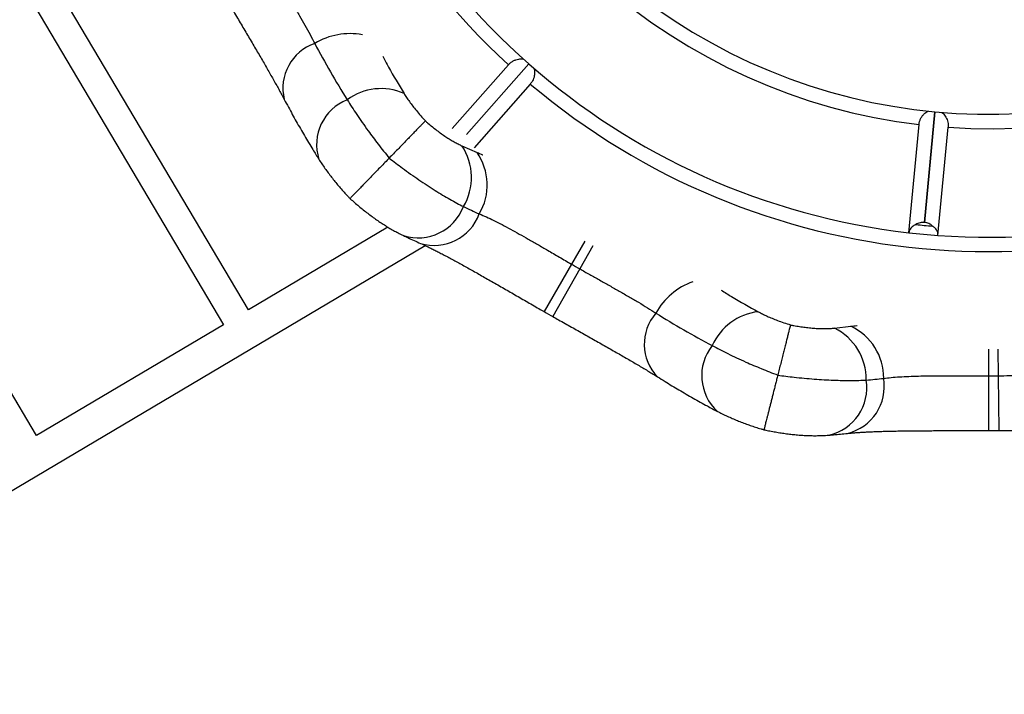
# Model space of a CAD drawing. Units: metres. Extents: x -0.017 to 0.096, y 0.002 to 0.09.
# Drawn here: x 0.027 to 0.032, y 0.023 to 0.027 of the extents above; entities that cross this region are included whole.
import ezdxf

# ---------------------------------------------------------------- set-up
doc = ezdxf.new("R2010")
doc.units = ezdxf.units.M

msp = doc.modelspace()

# ---------------------------------------------------------------- linework, layer by layer
at = {"color": 7, "linetype": 'Continuous', "lineweight": 25}
for p, q in [((0.02833124898284245, 0.02511226773195963), (0.02674633333353223, 0.02778753082828709)), ((0.02660975252744058, 0.02770661577463602), (0.02819466817675079, 0.02503135267830857)), ((0.0271697744113544, 0.0244241712127222), (0.02558485876204419, 0.02709943430904965)), ((0.02975513836403389, 0.02645485772443365), (0.02944777281930258, 0.02610568068842914)), ((0.02986665155484487, 0.02646046841843997), (0.02952602581560418, 0.02607350562578467)), ((0.02952602981607652, 0.02607350210434071), (0.02986665666524325, 0.02646046391997581)), ((0.02987523721554023, 0.0263491398646991), (0.02956787167080895, 0.0259999628286946)), ((0.03209136940079145, 0.02619708736341501), (0.03203459582978013, 0.02559151549790463)), ((0.03203460283679697, 0.02559151484096583), (0.03209137932108968, 0.0261970864333432)), ((0.03194895155432324, 0.02553501700597888), (0.03200446516525391, 0.02612713427156036)), ((0.03210825296505269, 0.02552008179457738), (0.03216376657598335, 0.02611219906015885)), ((0.02950034636005198, 0.02601094460483697), (0.02958336898710599, 0.02597470003692325)), ((0.02910252433067645, 0.02594359209614638), (0.02910237093399798, 0.02594343424555598)), ((0.02909566949724587, 0.02556513610127813), (0.02833124898284245, 0.02511226773195963)), ((0.02379100551395184, 0.02220105399518183), (0.02929966853359813, 0.02546457085772865)), ((0.03017325974186345, 0.02548892250704268), (0.03010059893182535, 0.02536300157554269)), ((0.03021755933858591, 0.02546369919382054), (0.03014635439539106, 0.02533694932056681)), ((0.03010059893182535, 0.02536300157554269), (0.02995066034814417, 0.02510315853064652)), ((0.03014635439539106, 0.02533694932056681), (0.0299994200508208, 0.02507539571606581)), ((0.0281946681767508, 0.02503135267830857), (0.0271697744113544, 0.0244241712127222)), ((0.03154148118331956, 0.02501240885538138), (0.03163150317139411, 0.0250225314523459)), ((0.03238525231541194, 0.02489678114826039), (0.03238528667380937, 0.02475140001769415)), ((0.03243622854816205, 0.02489708691660364), (0.03243793819510715, 0.02475171583484203)), ((0.03123063345404055, 0.02475516885715896), (0.03123057953391535, 0.02475495545619843)), ((0.03238528667380937, 0.02475140001769415), (0.03238535757378209, 0.02445140004797678)), ((0.03243793819510715, 0.02475171583484203), (0.03244146612227139, 0.02445173659660765))]:
    msp.add_line(p, q, dxfattribs=at)
for centre, radius, start, end in [((0.0323842068467569, 0.02932048616287567), 0.003888936542816707, 157.8226486413038, 227.4651991675239), ((0.03238420684675689, 0.02932048616287568), 0.003215851371944585, 194.0694049767664, 263.2184428320622), ((0.0323842068467569, 0.02932048616287567), 0.003810409939548291, 193.84694385321, 263.4409039556186), ((0.03238420684675689, 0.02932048616287568), 0.003215851371944589, 266.0694049767665, 335.2184428320622), ((0.0323842068467569, 0.02932048616287567), 0.003810409939548291, 265.8469438532101, 335.4409039556188), ((0.03238420684675689, 0.02932048616287568), 0.003137324768676171, 230.1050921215203, 299.1827556873077), ((0.0288870012856726, 0.02625257645139455), 0.000372493558213646, 79.40829190625841, 121.1672376337369), ((0.02877961875154014, 0.02632620921815991), 0.0002595463297160192, 109.2095464090643, 193.6425874503374), ((0.02905810965440818, 0.02601235669205916), 0.0003115846446565595, 66.26580986294998, 126.5121895693963), ((0.0323842068467569, 0.02932048616287567), 0.003888936542816704, 229.8226486413038, 299.465199167524), ((0.02896807125283955, 0.02601727568562138), 0.0002633776145677748, 111.2253681263576, 197.7936670623341), ((0.02924086033372902, 0.02583787844765691), 0.0003119052622479388, 329.1423906575174, 33.70160314547672), ((0.02932606348506882, 0.02579638115632158), 0.0003130554975681355, 329.5855058443177, 34.72288707345691), ((0.02926003934982168, 0.02577318263594848), 0.0002662103449146199, 252.6420431880776, 339.0274094913767), ((0.02934793509654795, 0.02573086094605848), 0.0002649481413252152, 253.6938625088374, 339.4589111121125), ((0.0323842068467569, 0.02932048616287567), 0.003761659939548292, 263.9470535482564, 265.3407942605722), ((0.0323842068467569, 0.02932048616287567), 0.003810409939548291, 263.4416611732872, 265.8469438532101), ((0.03238420684675691, 0.02932048616287567), 0.00456908627278105, 240.0135408984643, 240.6738000260325), ((0.03089119770900299, 0.02491298445778148), 0.00037495815001595, 109.5518798992763, 151.0236496407153), ((0.03238420684675691, 0.02932048616287567), 0.004869086272781041, 240.0135408984643, 240.6738000260325), ((0.030756764984936, 0.02492499944605027), 0.0002573940136927828, 138.7733013656116, 224.0785386226031), ((0.03115778691813499, 0.02479251340596625), 0.0003115846446565683, 96.26580986295026, 156.5121895693947), ((0.03140329277118682, 0.02473278615356661), 0.0003119052622479494, 359.142390657518, 63.70160314547618), ((0.03149782951039726, 0.02473945002075187), 0.0003130554975681293, 359.5855058443184, 64.72288707345835), ((0.03107735187827929, 0.02475175417856788), 0.0002633776145677657, 141.2253681263554, 227.7936670623349), ((0.03145225019219688, 0.02468634744515499), 0.0002662103449146068, 282.6420431880707, 9.027409491375831), ((0.03154953098669143, 0.0246936436599423), 0.0002649481413252105, 283.693862508836, 9.45891111211134), ((0.03238420684675691, 0.02932048616287567), 0.004569086272781047, 270.0135408984632, 270.6738000260315), ((0.03238420684675691, 0.02932048616287567), 0.004869086272781039, 270.0135408984634, 270.6738000260315)]:
    msp.add_arc(centre, radius, start, end, dxfattribs=at)
for centre, major_axis, ratio, start_param, end_param in [((0.03274701810002476, 0.02870807782605189), (-0.002380222785377029, 0.004017704148186155), 0.9810565802992943, 1.522094776954952, 1.598440025164995), ((0.03143760945407446, 0.02985291071462273), (0.004168455052253391, -0.002344595315633385), 0.9614047446589524, 4.788875324135037, 4.808983915018495), ((0.03300461477727763, 0.02897153061233082), (0.004070185472896373, -0.002289322464530439), 0.9810565802992939, 4.663687430544646, 4.74003267875469), ((0.03129821718166426, 0.02930828065394594), (0.004782285627601684, 5.374842119395402e-05), 0.9614047446589545, 4.788875324135068, 4.808983915018526)]:
    msp.add_ellipse(centre, major_axis=major_axis, ratio=ratio, start_param=start_param, end_param=end_param, dxfattribs=at)
for points, knots in [([(0.02845440135279842, 0.02698956828620779), (0.02846500217626766, 0.02697170511123756), (0.02848620382214389, 0.02693597876308705), (0.02851806679543603, 0.02688222711487294), (0.02854972112062317, 0.02682868776490985), (0.02858121544967145, 0.02677504464114543), (0.02861187733494244, 0.02672219192896246), (0.02864150631499585, 0.02666998638630035), (0.0286694927557178, 0.0266192429994639), (0.02868597881442948, 0.02658728386299928), (0.02869422178238069, 0.02657130441380322)], [0, 0, 0, 0, 0.1189958258858394, 0.2379916398478609, 0.3604414792159111, 0.4828911143107519, 0.6100212852321402, 0.7371505729334975, 0.8685762654859698, 0.9999999999999999, 0.9999999999999999, 0.9999999999999999, 0.9999999999999999]), ([(0.02819637613992248, 0.02683652366512061), (0.02820238857562387, 0.02682638724281242), (0.02821535184258366, 0.0268045323482365), (0.02823519546770403, 0.02677109005359717), (0.02825582699893989, 0.02673631027099397), (0.02827624754339114, 0.02670186392840729), (0.02829645794767315, 0.02666773438692526), (0.02831645550828678, 0.02663391186835133), (0.02833623535451145, 0.02660039011016454), (0.02835579014050815, 0.02656716713055588), (0.02837507550509031, 0.02653430403844932), (0.02839391578003195, 0.02650208743353366), (0.02841216679671425, 0.02647072788946956), (0.02842973245742823, 0.02644036076785482), (0.0284466457629093, 0.02641090034675664), (0.02846290277705713, 0.0263823267930852), (0.02847849575775593, 0.02635462605550815), (0.02849343412300169, 0.02632776482617544), (0.02850766028977442, 0.02630179499180852), (0.02851898217305593, 0.02628086582182237), (0.02852527500327105, 0.02626894662583722), (0.02852731077871823, 0.02626509068094327)], [0, 0, 0, 0, 0.04904678622749351, 0.1057485875881939, 0.1620294485911966, 0.218014008857856, 0.2737977795436713, 0.3294760307721191, 0.3851436855234282, 0.4408798362408344, 0.4967622560493642, 0.5525577511577172, 0.6071926513564662, 0.661117766341873, 0.7144233492343554, 0.7672141905618242, 0.8195932187044684, 0.8716613274253893, 0.92351722087949, 0.9752572755752281, 1, 1, 1, 1]), ([(0.02906666852310773, 0.02650177403134993), (0.02907724687636422, 0.02648182888436015), (0.02911399857273646, 0.02641253473540376), (0.02915460329646637, 0.02634539967823823), (0.02918352063828208, 0.02629758831006378)], [0, 0, 0, 0, 0.2878330608020163, 1, 1, 1, 1]), ([(0.02975513836403389, 0.02645485772443365), (0.02975894077565282, 0.02645872417489606), (0.02976665319141499, 0.02646656648037961), (0.02978042430418345, 0.02647566438095897), (0.02979558899155872, 0.02648251246431233), (0.02981058658392283, 0.02648614220707643), (0.0298250200690302, 0.02648724921122127), (0.02983376394801611, 0.02648610125125992), (0.02983819231719718, 0.02648551986277981)], [0, 0, 0, 0, 0.1758096442379543, 0.3565939743627338, 0.5324710539784321, 0.7141423150142994, 0.8552263401169236, 1, 1, 1, 1]), ([(0.02989511590061352, 0.02643541247764067), (0.02989630309368107, 0.02643083371676102), (0.02989867812806792, 0.02642167369482726), (0.02989917536627631, 0.02640743711089879), (0.02989749988738327, 0.02639337009693466), (0.02989356486814341, 0.02637934750942701), (0.0298873171655466, 0.02636575957180232), (0.02988074931553568, 0.026355717775716), (0.02987635526784912, 0.02635047410185121), (0.02987523721554023, 0.0263491398646991)], [0, 0, 0, 0, 0.1532845689707645, 0.3066528370409576, 0.4593604062111828, 0.6121247777278387, 0.7777740471128013, 0.9434552700738331, 1, 1, 1, 1]), ([(0.0285273964230003, 0.02626498928409788), (0.0285350037145218, 0.0262507254693234), (0.02855663318622763, 0.02621016980280138), (0.02859335834128228, 0.02614391373463146), (0.02863801520457025, 0.02606648904764145), (0.0286793395237945, 0.02599755326133132), (0.02870613484998456, 0.02595465217208105), (0.02871714351348947, 0.02593702657378824)], [0, 0, 0, 0, 0.1279294747304022, 0.3637361531636388, 0.599602100548843, 0.8354994556934269, 1, 1, 1, 1]), ([(0.02918352063828208, 0.02629758831006378), (0.02918809093677074, 0.02629030638640394), (0.02919723137437638, 0.02627574279301352), (0.02921329151879146, 0.02625255564840282), (0.02923109346140231, 0.02622851349197363), (0.02925154691849958, 0.026202730124658), (0.02927448858019663, 0.02617552627077287), (0.02929174694110463, 0.02615671680557529), (0.02930042051120101, 0.0261472636937916)], [0, 0, 0, 0, 0.1566257217827161, 0.3132459818420061, 0.4747592540993474, 0.6362699076070153, 0.8171994160191717, 1, 1, 1, 1]), ([(0.02887271872505379, 0.02626278671042531), (0.02888084770635107, 0.02624974890285351), (0.0288971056708445, 0.02622367328466438), (0.02892468218164918, 0.02618190757681877), (0.02895455232175399, 0.02613840809169514), (0.02898464207834983, 0.02609630458688752), (0.02901401175545289, 0.02605655951304047), (0.0290423669709513, 0.02601928660342562), (0.02907182478150822, 0.02598156085191585), (0.02909229112146407, 0.02595624838041927), (0.02910252433067645, 0.02594359209614637)], [0, 0, 0, 0, 0.1357658641556571, 0.2715317600251803, 0.411002503574145, 0.5504740350714264, 0.6618712313129139, 0.7732690272827765, 0.8866340789927881, 1, 1, 1, 1]), ([(0.03200446516525391, 0.02612713427156036), (0.03200527770497666, 0.02613249447966938), (0.03200692577175406, 0.02614336654002175), (0.0320127438174847, 0.02615880739510592), (0.03202100976424251, 0.02617324324620345), (0.03203102038353323, 0.02618496589012301), (0.03204204086737224, 0.02619430894971284), (0.032049771402342, 0.02619849859322727), (0.03205368631275798, 0.02620062031948529)], [0, 0, 0, 0, 0.1759437605750969, 0.3568650964084672, 0.5328767957485194, 0.7146900547056974, 0.8555128615307152, 1, 1, 1, 1]), ([(0.03212906240652682, 0.02619355347751633), (0.0321327161115726, 0.02619055149834671), (0.03214002551588865, 0.0261845459015007), (0.03214880437855594, 0.02617333247771165), (0.03215572739019681, 0.02616097759192388), (0.03216079801473516, 0.02614732912698894), (0.03216374409436954, 0.02613267119719759), (0.03216434329277956, 0.0261207137146956), (0.03216388264504533, 0.02611391270535104), (0.03216376657598335, 0.02611219906015885)], [0, 0, 0, 0, 0.1533979472152139, 0.3068796203856636, 0.4597000712854601, 0.6125774194007139, 0.7783479046397603, 0.9441504888011192, 1, 1, 1, 1]), ([(0.02930042051120101, 0.0261472636937916), (0.02930040049515373, 0.0261472430733048), (0.02929874629573333, 0.02614553892078893), (0.02929471012302838, 0.02614138199157154), (0.02928663960468407, 0.02613307252912535), (0.02927630928363385, 0.02612243818057297), (0.02926356107253102, 0.0261093162688772), (0.02924843187045514, 0.02609374474387947), (0.02923143109196784, 0.02607624784231572), (0.0292127110119999, 0.02605698220863211), (0.02919257006875301, 0.02603625489464196), (0.02917122013583852, 0.02601428388295279), (0.02914889186850781, 0.02599130650416003), (0.0291259101638102, 0.02596765703181506), (0.02911031128716136, 0.02595160517850237), (0.02910252433067645, 0.02594359209614638)], [0, 0, 0, 0, 0.0009640338539807079, 0.07967128676709097, 0.1585779980462637, 0.2372782450794091, 0.3221595296169672, 0.4073024858054751, 0.492177946635082, 0.5767194482687681, 0.6615265836148342, 0.7460649114526537, 0.8306205343295172, 0.9154458004697184, 1, 1, 1, 1]), ([(0.02930042051120101, 0.0261472636937916), (0.02930513951904042, 0.02614313847589161), (0.0293180140030323, 0.02613188398053498), (0.02933911407230392, 0.02611438982653408), (0.02936376950316474, 0.02609503295392955), (0.02938833876132282, 0.0260769329583333), (0.02941251035161982, 0.02606028393869189), (0.02943584670974237, 0.02604535671410726), (0.02945837519266356, 0.02603208824608396), (0.02948009876403085, 0.0260203806729987), (0.02949359704743507, 0.02601409001399228), (0.02950034636005198, 0.02601094460483697)], [0, 0, 0, 0, 0.06589160531717625, 0.1797666896781752, 0.2936410863244488, 0.4110556825579183, 0.5284725380335416, 0.6446233207522312, 0.7607784571789927, 0.8803861995743492, 1, 1, 1, 1]), ([(0.02910237093399798, 0.02594343424555598), (0.02909459010495, 0.02593542752750351), (0.02907900362930693, 0.02591938855336125), (0.0290558302114449, 0.02589554274648984), (0.0290331586750176, 0.02587221365221194), (0.02901129808760214, 0.02584971933881497), (0.02899049853600508, 0.0258283171447244), (0.02897100291884236, 0.02580825702796197), (0.02895311491031798, 0.02578985149090613), (0.02893700217701322, 0.02577327307791776), (0.02892284155893215, 0.02575870378286414), (0.02891088951010313, 0.02574640753103767), (0.02890123896059075, 0.02573647997785418), (0.02889393125008265, 0.02572896368520889), (0.02888939819798037, 0.02572430310620939), (0.02888733556901448, 0.02572218400939726), (0.0288876667453628, 0.02572252705831584), (0.02888774566233051, 0.02572260880443257)], [0, 0, 0, 0, 0.06956589412132717, 0.1393536739625838, 0.2089194856584637, 0.2784829335625919, 0.3482682009393003, 0.4178325204446144, 0.4874551527772998, 0.5572988719912819, 0.6269234096451103, 0.6968215096987522, 0.7669406263169933, 0.8368419894447824, 0.9072607558684139, 0.9779008979009438, 1, 1, 1, 1]), ([(0.02910237093399798, 0.02594343424555598), (0.02911435875040671, 0.02593424664539163), (0.02913837989799121, 0.02591583656202279), (0.02917764607462182, 0.02588671240428256), (0.02921993527701487, 0.02585622568471764), (0.02926522476295065, 0.02582471469687787), (0.02930995446280765, 0.02579473425191493), (0.02935348341270279, 0.02576670517184387), (0.02939515197946225, 0.02574100513587726), (0.02943501884856869, 0.02571755601585465), (0.02947325849659969, 0.02569615973438319), (0.02949682863184554, 0.02568398677709415), (0.02950861372733768, 0.02567790028405637)], [0, 0, 0, 0, 0.08085522884484223, 0.1620174449491439, 0.2651054548763588, 0.3681925541413035, 0.4739928662919886, 0.5797927072258059, 0.6834510336598164, 0.787109413327119, 0.8935544549427075, 1, 1, 1, 1]), ([(0.02958336898710599, 0.02597470003692325), (0.02959297727117873, 0.0259706062990966), (0.02960303539732984, 0.02596632090004115), (0.02961382061078748, 0.02596134701056324), (0.02961430297129525, 0.02596112455712144)], [0, 0, 0, 0, 0.9552757569734333, 1, 1, 1, 1]), ([(0.02871743690123479, 0.02593688159119975), (0.02871993777615687, 0.02593287026069531), (0.02872765606549849, 0.02592049034948707), (0.02874160414282831, 0.02589985733062965), (0.02875902077333776, 0.02587516193289155), (0.02877704799926461, 0.0258509227104432), (0.02879562583029484, 0.02582705942827742), (0.02881477785533939, 0.02580352688319286), (0.02883445815930024, 0.02578033605325916), (0.0288548308180574, 0.02575733658430699), (0.02887249297987509, 0.02573802513293316), (0.02888364333343738, 0.02572642049632336), (0.02888751696702951, 0.02572238904476938)], [0, 0, 0, 0, 0.05644076101063695, 0.1741894887647532, 0.2887287200397702, 0.4008394315035717, 0.511099942069028, 0.6199358888597428, 0.727667148163263, 0.834035868232404, 0.942344049243671, 1, 1, 1, 1]), ([(0.02888754336964373, 0.02572238731505289), (0.02888996587516262, 0.02572017816923632), (0.02890018311482816, 0.02571086080253151), (0.02891844596564315, 0.02569501401522818), (0.02894228641289988, 0.02567490638318648), (0.02896633263809175, 0.02565547920384577), (0.02899056430052841, 0.02563669630108647), (0.02901499121278695, 0.02561859472683992), (0.02903937749520193, 0.02560137433048953), (0.02906367906809144, 0.025585060881533), (0.02908800525899249, 0.02556958474612753), (0.02911274280973689, 0.02555473036476495), (0.02913811693112171, 0.02554051427150307), (0.02916081131103912, 0.02552855936891891), (0.0291751098887931, 0.02552187557741396), (0.02918069186966209, 0.025519266311167)], [0, 0, 0, 0, 0.02516974820946912, 0.1061567652876751, 0.1872488488484595, 0.2685621514005782, 0.3502809618796022, 0.4326347254295704, 0.5157005396296972, 0.5971810617386768, 0.679697737631103, 0.7642680409156525, 0.8514542159514401, 0.9420096362732716, 1, 1, 1, 1]), ([(0.02959603804752509, 0.02563789620377345), (0.02960867173643253, 0.02563260714728531), (0.02963393929068719, 0.02562202896044304), (0.029675551096333, 0.02560219596319837), (0.02971985693923646, 0.02557969212575352), (0.0297664792773716, 0.02555476485454645), (0.02981462540677281, 0.02552814056459363), (0.02986445364899024, 0.0254999468443954), (0.02991625150493238, 0.02547020524846734), (0.02996252462893782, 0.02544339529559555), (0.03000207972258418, 0.02542040079679922), (0.03003466954107458, 0.02540142453207736), (0.03006753643117115, 0.0253822738495108), (0.03008957809821073, 0.02536942566690224), (0.03010059893182535, 0.02536300157554268)], [0, 0, 0, 0, 0.09455191159254289, 0.189105143679707, 0.2864909790906675, 0.3838782103142608, 0.4783954820033393, 0.5729134834484606, 0.6701540648674473, 0.7673949337042523, 0.8252458788339847, 0.8830968316764, 0.9415484153352549, 1, 1, 1, 1]), ([(0.03198754941282722, 0.02557979793997995), (0.03198378735754041, 0.02557808911742473), (0.03197615022508183, 0.0255746201348587), (0.03196670982915517, 0.02556770894900138), (0.03195900090581845, 0.02555972556085094), (0.03195192288097921, 0.02554902806576284), (0.03195008623147915, 0.02554036748787053), (0.03194895155432324, 0.02553501700597888)], [0, 0, 0, 0, 0.1749614513667772, 0.3551791979020431, 0.53007275072023, 0.7096802004521379, 1, 1, 1, 1]), ([(0.03203459582978013, 0.02559151549790463), (0.03203050329903553, 0.02559169622331205), (0.03202219383348272, 0.02559206316778752), (0.03200998671330284, 0.02558988228363107), (0.0319982007401179, 0.02558595649308051), (0.0319911301641904, 0.02558186831551235), (0.03198754941282722, 0.02557979793997995)], [0, 0, 0, 0, 0.2484661792537854, 0.50448519177956, 0.7490564639699739, 1, 1, 1, 1]), ([(0.03207865139313686, 0.02557125672663607), (0.03207548622904412, 0.02557398084655024), (0.03206906948808614, 0.02557950345811652), (0.03205813742875296, 0.02558549402897358), (0.03204656416747295, 0.02558980124897092), (0.03203862637998401, 0.02559093842421227), (0.03203460283679697, 0.02559151484096583)], [0, 0, 0, 0, 0.2533599292251493, 0.5136368881174266, 0.7534699703199029, 1, 1, 1, 1]), ([(0.03210825296505269, 0.02552008179457738), (0.03210829911361145, 0.02552354182271395), (0.03210839273070672, 0.02553056084546251), (0.03210542388721804, 0.02554100156526115), (0.03210012583558873, 0.02555110279169297), (0.03209178543630719, 0.02556164976343209), (0.03208341200782229, 0.0255677745506208), (0.03207865139313686, 0.02557125672663607)], [0, 0, 0, 0, 0.1845909525795766, 0.3744617223311865, 0.5590797314417354, 0.7493199458991362, 1, 1, 1, 1]), ([(0.0291808506379434, 0.02551898626002011), (0.02918854557968646, 0.02551538609840949), (0.02921931373596516, 0.02550099088415537), (0.02925030853799751, 0.02548703397932957), (0.02927355171546659, 0.02547656761740713)], [0, 0, 0, 0, 0.2500943401793543, 1, 1, 1, 1]), ([(0.029273643053272, 0.02547650307319351), (0.02927824681514746, 0.0254744406122054), (0.02928855722202594, 0.02546982160441707), (0.02930584362125507, 0.0254617284233732), (0.02932537715852852, 0.02545233392151075), (0.02934619712662913, 0.02544204551889722), (0.02936832273024176, 0.02543085621910868), (0.02939173952714508, 0.02541876686012762), (0.02941637741946567, 0.02540581416509438), (0.02944216535024482, 0.02539203920077544), (0.0294690275531928, 0.02537748982537737), (0.02949688519416458, 0.02536221906105237), (0.02952565807656832, 0.02534628371292384), (0.02955526838537198, 0.02532974180191404), (0.02958558748794969, 0.02531268185634243), (0.02961672547327686, 0.0252950652747493), (0.02964864200938378, 0.02527692101089528), (0.02968137756201163, 0.02525823489326962), (0.02971469068412149, 0.02523915431456057), (0.02974850450904388, 0.02521973387041536), (0.02978274060522678, 0.02520002945827749), (0.02981732047478356, 0.02518009733509834), (0.02985216616248805, 0.02515999371972473), (0.02988719393289042, 0.02513977799691893), (0.02992005103221612, 0.02512081973780527), (0.02994122106496189, 0.02510861172779797), (0.029950664530485, 0.02510316601484163)], [0, 0, 0, 0, 0.02976901855044003, 0.06666954154677349, 0.1039447215479876, 0.1419669166833375, 0.1808754054220352, 0.2205912993784495, 0.2610363353896393, 0.3021310791806995, 0.3437960767897198, 0.3859529090309871, 0.4285252054244065, 0.471439622602666, 0.5146581086856353, 0.5578425110749187, 0.6020680585254952, 0.6466052889834994, 0.6914106008869632, 0.7364381529929929, 0.7816429632049235, 0.8269816063478852, 0.8724129417868755, 0.9178988346964082, 0.9633765552815559, 1, 1, 1, 1]), ([(0.03014635439539106, 0.02533694932056681), (0.03016446656530157, 0.02532677976898496), (0.03020069090330768, 0.02530644066684028), (0.03025516087172584, 0.02527582186063766), (0.0303093439964591, 0.02524528258606108), (0.03036344044737226, 0.02521457344266687), (0.03041642077503636, 0.02518413259389301), (0.03046818299578187, 0.02515373575775598), (0.03051779165782682, 0.02512378391604251), (0.03054804857171172, 0.02510434952133698), (0.03056317691595808, 0.02509463239637032)], [0, 0, 0, 0, 0.1189958258858372, 0.2379916398478536, 0.3604414792159077, 0.4828911143107459, 0.6100212852321348, 0.7371505729334915, 0.8685762654859652, 0.9999999999999999, 0.9999999999999999, 0.9999999999999999, 0.9999999999999999]), ([(0.03092049044621107, 0.02522064068919444), (0.03093962414235629, 0.02520865686184731), (0.03100609911952501, 0.02516702221670358), (0.03107483137037153, 0.02512918391357866), (0.03112378020708108, 0.02510223672505774)], [0, 0, 0, 0, 0.2878330608020196, 1, 1, 1, 1]), ([(0.03112378020708108, 0.02510223672505775), (0.03113137916350506, 0.02509821554342424), (0.03114657681136846, 0.02509017332038057), (0.0311720788767257, 0.02507812273631401), (0.03119951688947802, 0.02506620258939002), (0.03123012178657728, 0.02505410026684819), (0.03126359177535452, 0.02504201186915136), (0.03128794268692731, 0.02503435157491266), (0.03130018077486413, 0.02503050172501136)], [0, 0, 0, 0, 0.1566257217827135, 0.3132459818419959, 0.4747592540993341, 0.636269907607015, 0.8171994160191697, 1, 1, 1, 1]), ([(0.0299994206216966, 0.02507539601306693), (0.03000969565323692, 0.02506962388881115), (0.03003184951734802, 0.02505717868551487), (0.0300657556465361, 0.02503813867841197), (0.0301010129680189, 0.02501833426874847), (0.03013592084956295, 0.02499871313322893), (0.03017048834383377, 0.02497926128542639), (0.03020471799862563, 0.02495996890542837), (0.03023860872703263, 0.02494082813437136), (0.03027215515827567, 0.0249218335830392), (0.03030528831997836, 0.02490301599271907), (0.03033771277914989, 0.02488453573190929), (0.03036919839527388, 0.02486650307843974), (0.03039959426449317, 0.02484898721003879), (0.03042897182725319, 0.02483193038970124), (0.03045733759132198, 0.02481531347342254), (0.03048469187754823, 0.02479912042131466), (0.0305110594958907, 0.02478332709700281), (0.03053636463533459, 0.02476794964393106), (0.03055663430341306, 0.02475548536497136), (0.03056804369502851, 0.02474830942650902), (0.03057173474389391, 0.02474598794080563)], [0, 0, 0, 0, 0.04904631051494238, 0.1057481229166904, 0.1620289948787811, 0.2180135660468067, 0.2737973475948607, 0.32947560966508, 0.3851432752560894, 0.4408794368265191, 0.4967618675165444, 0.5525573734894705, 0.6071922843267902, 0.6611174098125824, 0.7144230030847564, 0.7672138546917514, 0.8195928930336929, 0.8716610118934782, 0.9235169154449828, 0.975256980215533, 1, 1, 1, 1]), ([(0.03130018077486413, 0.02503050172501136), (0.03130017375070226, 0.02503047385912228), (0.03129959324825256, 0.02502817092003806), (0.03129817628471762, 0.02502255282739345), (0.0312953417420616, 0.02501132136264384), (0.03129171259588526, 0.02499694658611811), (0.03128723327706349, 0.0249792085716924), (0.03128191676622615, 0.02495815863443063), (0.03127594211095379, 0.02493450548394529), (0.03126936286298251, 0.02490846091577131), (0.03126228395146959, 0.02488044006368018), (0.03125477987304114, 0.02485073764295326), (0.03124693171570662, 0.024819674515541), (0.03123885371178871, 0.02478770261935535), (0.03123337061499666, 0.02476600186828432), (0.03123063345404055, 0.02475516885715896)], [0, 0, 0, 0, 0.0009640338539865776, 0.07967128676709623, 0.1585779980462589, 0.2372782450793972, 0.3221595296169654, 0.4073024858054705, 0.4921779466350778, 0.576719448268762, 0.6615265836148279, 0.7460649114526591, 0.8306205343295149, 0.9154458004697225, 1, 1, 1, 1]), ([(0.03130018077486413, 0.02503050172501136), (0.03130633016448371, 0.02502928868543352), (0.03132310704235962, 0.02502597924854385), (0.0313501273153709, 0.02502137890139717), (0.03138115798113988, 0.02501694307341422), (0.03141148558065505, 0.02501355264649853), (0.03144074330172282, 0.02501121996768946), (0.03146841679298108, 0.02500996079105245), (0.0314945612655112, 0.02500973420213557), (0.03151922821671883, 0.02501045693211071), (0.03153406340255756, 0.02501175820330672), (0.03154148118331956, 0.02501240885538138)], [0, 0, 0, 0, 0.06589160531720013, 0.1797666896781923, 0.2936410863244692, 0.4110556825579244, 0.5284725380335473, 0.6446233207522367, 0.760778457178999, 0.880386199574353, 1, 1, 1, 1]), ([(0.03163150317139411, 0.0250225314523459), (0.03164187105840118, 0.02502379031342796), (0.03165272435069022, 0.02502510811205613), (0.03166455156426877, 0.02502619320414148), (0.03166508052744318, 0.02502624173406361)], [0, 0, 0, 0, 0.9552757569734682, 1, 1, 1, 1]), ([(0.0308720186544998, 0.02491669669906435), (0.03088557746259604, 0.02490947011714616), (0.03091269508195573, 0.02489501695162171), (0.03095745989478313, 0.02487263504302273), (0.03100507793749031, 0.0248498984539065), (0.0310521881834998, 0.02482848062745268), (0.03109749560689553, 0.02480874522237737), (0.03114068839865436, 0.02479064354352714), (0.0311850624866914, 0.0247727009896213), (0.03121544309276394, 0.02476101291625061), (0.03123063345404055, 0.02475516885715896)], [0, 0, 0, 0, 0.1357658641556586, 0.2715317600251751, 0.411002503574143, 0.5504740350714241, 0.661871231312913, 0.7732690272827778, 0.8866340789927959, 0.9999999999999999, 0.9999999999999999, 0.9999999999999999, 0.9999999999999999]), ([(0.03123057953391535, 0.02475495545619842), (0.03122855593999479, 0.02474694667614092), (0.03122450875327628, 0.02473092912046892), (0.03121840121946341, 0.02470675791077975), (0.03121230678915895, 0.02468263899281146), (0.03120632737606194, 0.02465897574721447), (0.03120056177049689, 0.02463615911872523), (0.03119498866815584, 0.02461410480149021), (0.03118960071394999, 0.0245927837245353), (0.03118448959626464, 0.02457255875459049), (0.03117973686534137, 0.02455375261407035), (0.03117531899027785, 0.02453627221238618), (0.03117123752529114, 0.02452012377151962), (0.0311675599085472, 0.02450557418660069), (0.03116434274470845, 0.0244928474499737), (0.03116156426754555, 0.0244818574903105), (0.03115923486784836, 0.02447264553286991), (0.03115739826474228, 0.02446538461878773), (0.03115606292364298, 0.02446010818440756), (0.03115527874418191, 0.02445701394974401), (0.03115494877331169, 0.02445571490267795), (0.03115503512768928, 0.02445606077058696), (0.03115504291607824, 0.02445609196476468)], [0, 0, 0, 0, 0.05148037757222159, 0.1029607265848129, 0.1559373728656367, 0.2089140343192085, 0.2603942500511441, 0.3118745199339957, 0.3648479334149525, 0.4178214537481387, 0.4693498623937248, 0.520878410587782, 0.573892250036493, 0.6269063002236688, 0.6786435401002034, 0.7303810276577192, 0.7835995176503857, 0.8368183591508622, 0.8889479635599894, 0.9410779731061291, 0.9946857625953252, 1, 1, 1, 1]), ([(0.03123057953391535, 0.02475495545619843), (0.03124555508754338, 0.02475299266926066), (0.03127556305326404, 0.0247490596431697), (0.03132413063860575, 0.02474347047101814), (0.03137599752196637, 0.02473821279859341), (0.03143097486123098, 0.02473356822559369), (0.03148470214009227, 0.02472996924856753), (0.03153641385653706, 0.02472745982812885), (0.03158534991187333, 0.02472603722748333), (0.03163160019330017, 0.02472566312840058), (0.03167541484066252, 0.02472625322911528), (0.03170191365520058, 0.02472749620648669), (0.03171516309380169, 0.02472811769664209)], [0, 0, 0, 0, 0.08085522884484632, 0.1620174449491496, 0.2651054548763641, 0.3681925541413067, 0.4739928662919932, 0.579792707225807, 0.6834510336598189, 0.7871094133271199, 0.8935544549427056, 1, 1, 1, 1]), ([(0.03057185948159187, 0.02474594303279178), (0.03058557949669071, 0.02473739385260295), (0.03062458900191942, 0.02471308635098038), (0.03068952195323961, 0.0246740694903177), (0.03076690827479533, 0.02462934617614827), (0.0308371640781927, 0.02459030819358597), (0.03088182005600111, 0.02456655242354024), (0.0309001666374045, 0.02455679253941422)], [0, 0, 0, 0, 0.127929474730403, 0.3637361531635461, 0.5996021005488352, 0.8354994556934134, 1, 1, 1, 1]), ([(0.03181087681613402, 0.02473718530695576), (0.03182446243991545, 0.02473892169412871), (0.03185163387721263, 0.02474239449272465), (0.03189758725662156, 0.02474602451610047), (0.03194720916083446, 0.02474868854264235), (0.03200004892564688, 0.02475041206159754), (0.03205505684177862, 0.0247514278148413), (0.03211230622546395, 0.02475192545803115), (0.03217203528253544, 0.02475206740837942), (0.03222551395987251, 0.02475198587012091), (0.03227126692521751, 0.02475184959683916), (0.03230897866829584, 0.02475171057876629), (0.03234701757134614, 0.02475155904621213), (0.03237253030624845, 0.02475145302720045), (0.03238528667380937, 0.02475140001769415)], [0, 0, 0, 0, 0.09455191159254275, 0.1891051436797075, 0.2864909790906634, 0.3838782103142614, 0.4783954820033401, 0.5729134834484585, 0.6701540648674481, 0.76739493370425, 0.825245878833982, 0.8830968316764003, 0.9415484153352581, 1, 1, 1, 1]), ([(0.03243793819510715, 0.02475171583484203), (0.03245870857015824, 0.0247519648297823), (0.03250024931817914, 0.0247524628196379), (0.03256273109767392, 0.02475318113984195), (0.03262492469743763, 0.02475382491461212), (0.03268712816988011, 0.02475427824176087), (0.03274823090392498, 0.02475440585724196), (0.03280825672011541, 0.0247539625353254), (0.03286619500255081, 0.02475282781053387), (0.03290211545596802, 0.02475112558795415), (0.0329200755488859, 0.02475027448300446)], [0, 0, 0, 0, 0.1189958258858352, 0.2379916398478552, 0.360441479215908, 0.482891114310747, 0.6100212852321385, 0.7371505729334945, 0.8685762654859671, 1, 1, 1, 1]), ([(0.03090049320993934, 0.02455681367468213), (0.03090466469640595, 0.0245545901980234), (0.03091753888665399, 0.02454772802509158), (0.03093993478538099, 0.02453683334526467), (0.0309673657287333, 0.02452415481873995), (0.03099509737552042, 0.02451217664922943), (0.03102311789040287, 0.02450079935641035), (0.03105147030250803, 0.02448999558619865), (0.03108010936308031, 0.0244797518935334), (0.03110925232862155, 0.02447002008663836), (0.0311342074264762, 0.02446212590266199), (0.0311496697664177, 0.02445765016610576), (0.03115504368172812, 0.02445609462992587)], [0, 0, 0, 0, 0.05643862798977371, 0.1741829057568209, 0.2887178083393763, 0.400824282889441, 0.5110806264645945, 0.6199124601023356, 0.7276396480015577, 0.8340043481598962, 0.9423084359637576, 1, 1, 1, 1]), ([(0.03115504724230351, 0.02445611150766088), (0.03115825297767967, 0.02445540887541741), (0.03117176326344238, 0.02445244769450833), (0.03119550595609707, 0.02444785472699075), (0.03122620620253785, 0.0244423612491798), (0.03125674443477336, 0.02443755992590686), (0.03128712112121451, 0.02443340928753805), (0.03131732623493973, 0.02442994632015304), (0.03134705557317666, 0.0244272261607572), (0.03137625807713275, 0.024425249085956), (0.03140506324413216, 0.02442400945500009), (0.03143391378218579, 0.02442351395875282), (0.03146299646253461, 0.02442388952153845), (0.03148862782335831, 0.02442488346215935), (0.03150435265068369, 0.02442624441779945), (0.03151049142104311, 0.02442677571737885)], [0, 0, 0, 0, 0.02519434475177559, 0.106179318396744, 0.1872693558732611, 0.2685806067593839, 0.350297355340745, 0.4326490409722564, 0.5157127592876829, 0.5971912255115296, 0.679705819374878, 0.7642739888141055, 0.8514579640018849, 0.9420110994641492, 1, 1, 1, 1]), ([(0.03151076894398149, 0.02442661257011195), (0.03151923303981694, 0.02442734220957095), (0.03155307665190896, 0.02443025966647331), (0.03158689739026714, 0.02443367003335215), (0.03161225975338126, 0.02443622748677664)], [0, 0, 0, 0, 0.2500943401793556, 1, 1, 1, 1]), ([(0.03161237112634787, 0.02443621725875069), (0.03161738933157906, 0.02443673299607841), (0.03162862790975333, 0.02443788802143267), (0.03164764496114765, 0.0244395223206658), (0.03166925875158342, 0.02444115321203376), (0.03169243357417128, 0.02444265317805638), (0.03171718955886817, 0.02444402576199526), (0.03174351377935224, 0.02444526446845385), (0.0317713271675142, 0.02444636605166788), (0.03180054765283945, 0.02444733054802106), (0.03183108569069305, 0.02444816152079109), (0.03186284649762661, 0.02444886547143635), (0.03189573221879261, 0.02444945149634075), (0.03192964645393535, 0.02444993093558097), (0.03196443353977341, 0.02445031614061761), (0.03200020811688596, 0.0244506287260937), (0.0320369207798824, 0.02445087360071661), (0.03207461365887786, 0.02445105872446861), (0.0321130039582589, 0.02445119101964259), (0.03215199781171341, 0.02445127933412125), (0.03219149934680315, 0.02445133286073467), (0.03223141245388846, 0.02445136107048855), (0.03227164151233967, 0.02445137367271934), (0.03231208431274896, 0.02445138022841484), (0.03235001852501652, 0.02445139044407375), (0.03237445631617698, 0.02445140301365065), (0.03238535745369795, 0.02445140862065029)], [0, 0, 0, 0, 0.02976901855048475, 0.06666954154673974, 0.1039447215478917, 0.1419669166832824, 0.1808754054219479, 0.2205912993783875, 0.2610363353896037, 0.3021310791806436, 0.3437960767897112, 0.3859529090309364, 0.4285252054243189, 0.4714396226025895, 0.5146581086855169, 0.5578425110748626, 0.6020680585254351, 0.6466052889834302, 0.6914106008869224, 0.7364381529929348, 0.7816429632048709, 0.8269816063478357, 0.872412941786818, 0.9178988346963517, 0.9633765552815032, 1, 1, 1, 1]), ([(0.03244146646816377, 0.02445173713925606), (0.03245325096863026, 0.02445187584878691), (0.0324786593793906, 0.02445217491863262), (0.03251754295216292, 0.02445263885338733), (0.03255797889306818, 0.02445311639225316), (0.03259802057303739, 0.02445357793121418), (0.03263768282512237, 0.02445401588400203), (0.03267697276573391, 0.02445442302022021), (0.03271589338301562, 0.02445479199044032), (0.03275444272034447, 0.0244551154420747), (0.03279254567524677, 0.02445538551167082), (0.0328298662109982, 0.02445559336592672), (0.03286614988115016, 0.02445571943798646), (0.03290123141026464, 0.02445574818559155), (0.03293520153608488, 0.02445566532725143), (0.03296807546650554, 0.02445545753765593), (0.03299986149933379, 0.02445511108627882), (0.0330305931888116, 0.0244546174753858), (0.0330601968089522, 0.02445395278010208), (0.03308398299591428, 0.02445329323192239), (0.03309745178812615, 0.02445278338272571), (0.03310180907306189, 0.02445261844156477)], [0, 0, 0, 0, 0.04904631051493854, 0.1057481229166788, 0.1620289948787841, 0.2180135660467855, 0.2737973475948778, 0.3294756096650756, 0.385143275256071, 0.4408794368264801, 0.4967618675165537, 0.5525573734894906, 0.6071922843268279, 0.6611174098126352, 0.7144230030847781, 0.7672138546917489, 0.8195928930337018, 0.8716610118934751, 0.923516915444976, 0.975256980215583, 1, 1, 1, 1])]:
    msp.add_open_spline(points, degree=3, knots=knots, dxfattribs=at)

doc.saveas('drawing.dxf')
